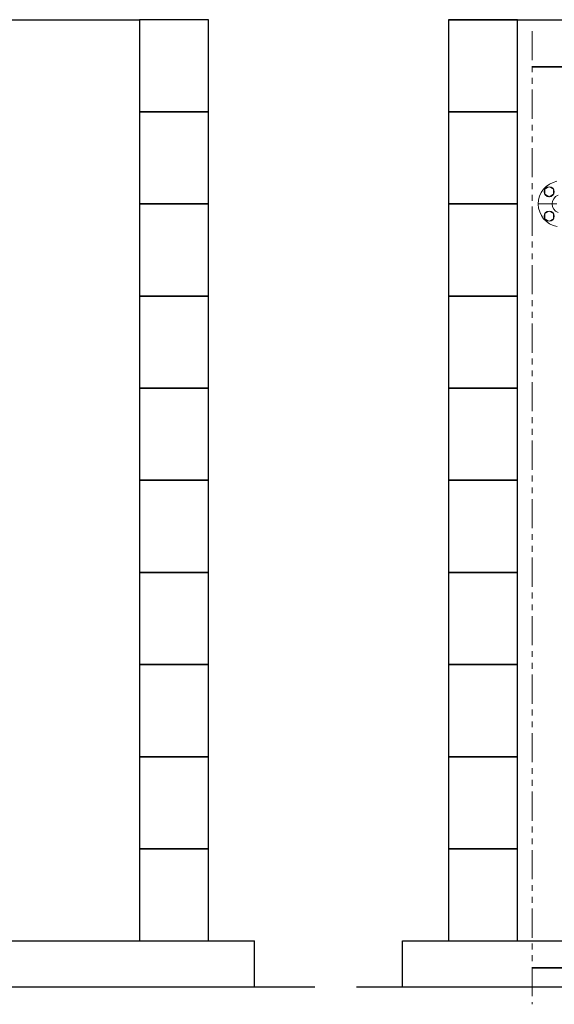
# Model space of a CAD drawing. Units: millimetres. Extents: x 6196 to 15597, y 3378 to 12481.
# Drawn here: x 12118 to 13278, y 7367 to 9505 of the extents above; entities that cross this region are included whole.
import ezdxf

# ---------------------------------------------------------------- set-up
doc = ezdxf.new("R2010")
doc.units = ezdxf.units.MM
doc.linetypes.add('PHANTOM', pattern=[63.5, 31.75, -6.35, 6.35, -6.35, 6.35, -6.35])
doc.linetypes.add('実線', pattern=[0])
doc.layers.add('ガス管', color=7, linetype='Continuous')
doc.layers.add('ガス配管細', color=4, linetype='Continuous', lineweight=20)
doc.layers.add('図面枠', color=7, linetype='Continuous', lineweight=50)

msp = doc.modelspace()

# ---------------------------------------------------------------- linework, layer by layer
at = {"linetype": '実線', "lineweight": 9, "ltscale": 0.001}
msp.add_line((13213.5, 7504.7), (14329.1, 7504.7), dxfattribs=at)
at = {"layer": 'ガス管', "color": 3, "linetype": '実線', "lineweight": 9, "ltscale": 0.001}
for p, q in [((13267, 9142.2), (13257.5, 9136.7)), ((13257.5, 9136.7), (13257.5, 9125.7)), ((13276.5, 9136.7), (13267, 9142.2)), ((13276.5, 9125.7), (13276.5, 9136.7)), ((13257.5, 9125.7), (13267, 9120.3)), ((13267, 9120.3), (13276.5, 9125.7)), ((13243.4, 9104.7), (13283.5, 9104.7)), ((13267, 9089.2), (13257.5, 9083.7)), ((13276.5, 9083.7), (13267, 9089.2)), ((13257.5, 9083.7), (13257.5, 9072.7)), ((13257.5, 9072.7), (13267, 9067.2)), ((13267, 9067.2), (13276.5, 9072.7)), ((13276.5, 9072.7), (13276.5, 9083.7))]:
    msp.add_line(p, q, dxfattribs=at)
for centre in [(13267, 9131.2), (13267, 9078.2)]:
    msp.add_circle(centre, 11, dxfattribs=at)
for radius, start, end in [(50, 100.9528, 259.6302), (20, 110.1818, 249.8182)]:
    msp.add_arc((13293.5, 9104.7), radius, start, end, dxfattribs=at)
at = {"layer": 'ガス配管細', "color": 1, "linetype": 'PHANTOM', "lineweight": 15, "ltscale": 2}
msp.add_line((13230.2, 9480), (13230.2, 7367.1), dxfattribs=at)
at = {"layer": '図面枠', "lineweight": 25, "ltscale": 0.5}
for p, q in [((6527.6, 9504.7), (12377.6, 9504.7)), ((12527.6, 9504.7), (12377.6, 9504.7)), ((12377.6, 9504.7), (12377.6, 9304.7)), ((12527.6, 9304.7), (12527.6, 9504.7)), ((13048.5, 9504.7), (15198.5, 9504.7)), ((13198.5, 9504.7), (13048.5, 9504.7)), ((13048.5, 9504.7), (13048.5, 9304.7)), ((13198.5, 9304.7), (13198.5, 9504.7)), ((12527.6, 9304.7), (12377.6, 9304.7)), ((12377.6, 9304.7), (12377.6, 9104.7)), ((12377.6, 9304.7), (12527.6, 9304.7)), ((12527.6, 9104.7), (12527.6, 9304.7)), ((13198.5, 9304.7), (13048.5, 9304.7)), ((13048.5, 9304.7), (13048.5, 9104.7)), ((13048.5, 9304.7), (13198.5, 9304.7)), ((13198.5, 9104.7), (13198.5, 9304.7)), ((12527.6, 9104.7), (12377.6, 9104.7)), ((12377.6, 9104.7), (12377.6, 8904.7)), ((12377.6, 9104.7), (12527.6, 9104.7)), ((12527.6, 8904.7), (12527.6, 9104.7)), ((13198.5, 9104.7), (13048.5, 9104.7)), ((13048.5, 9104.7), (13048.5, 8904.7)), ((13048.5, 9104.7), (13198.5, 9104.7)), ((13198.5, 8904.7), (13198.5, 9104.7)), ((12527.6, 8904.7), (12377.6, 8904.7)), ((12377.6, 8904.7), (12377.6, 8704.7)), ((12377.6, 8904.7), (12527.6, 8904.7)), ((12527.6, 8704.7), (12527.6, 8904.7)), ((13198.5, 8904.7), (13048.5, 8904.7)), ((13048.5, 8904.7), (13048.5, 8704.7)), ((13048.5, 8904.7), (13198.5, 8904.7)), ((13198.5, 8704.7), (13198.5, 8904.7)), ((12527.6, 8704.7), (12377.6, 8704.7)), ((12377.6, 8704.7), (12377.6, 8504.7)), ((12377.6, 8704.7), (12527.6, 8704.7)), ((12527.6, 8504.7), (12527.6, 8704.7)), ((13198.5, 8704.7), (13048.5, 8704.7)), ((13048.5, 8704.7), (13048.5, 8504.7)), ((13048.5, 8704.7), (13198.5, 8704.7)), ((13198.5, 8504.7), (13198.5, 8704.7)), ((12527.6, 8504.7), (12377.6, 8504.7)), ((12377.6, 8504.7), (12377.6, 8304.7)), ((12377.6, 8504.7), (12527.6, 8504.7)), ((12527.6, 8304.7), (12527.6, 8504.7)), ((13198.5, 8504.7), (13048.5, 8504.7)), ((13048.5, 8504.7), (13048.5, 8304.7)), ((13048.5, 8504.7), (13198.5, 8504.7)), ((13198.5, 8304.7), (13198.5, 8504.7)), ((12527.6, 8304.7), (12377.6, 8304.7)), ((12377.6, 8304.7), (12377.6, 8104.7)), ((12377.6, 8304.7), (12527.6, 8304.7)), ((12527.6, 8104.7), (12527.6, 8304.7)), ((13198.5, 8304.7), (13048.5, 8304.7)), ((13048.5, 8304.7), (13048.5, 8104.7)), ((13048.5, 8304.7), (13198.5, 8304.7)), ((13198.5, 8104.7), (13198.5, 8304.7)), ((12527.6, 8104.7), (12377.6, 8104.7)), ((12377.6, 8104.7), (12377.6, 7904.7)), ((12377.6, 8104.7), (12527.6, 8104.7)), ((12527.6, 7904.7), (12527.6, 8104.7)), ((13198.5, 8104.7), (13048.5, 8104.7)), ((13048.5, 8104.7), (13048.5, 7904.7)), ((13048.5, 8104.7), (13198.5, 8104.7)), ((13198.5, 7904.7), (13198.5, 8104.7)), ((12527.6, 7904.7), (12377.6, 7904.7)), ((12377.6, 7904.7), (12377.6, 7704.7)), ((12377.6, 7904.7), (12527.6, 7904.7)), ((12527.6, 7704.7), (12527.6, 7904.7)), ((13198.5, 7904.7), (13048.5, 7904.7)), ((13048.5, 7904.7), (13048.5, 7704.7)), ((13048.5, 7904.7), (13198.5, 7904.7)), ((13198.5, 7704.7), (13198.5, 7904.7)), ((12527.6, 7704.7), (12377.6, 7704.7)), ((12377.6, 7704.7), (12377.6, 7504.7)), ((12377.6, 7704.7), (12527.6, 7704.7)), ((12527.6, 7504.7), (12527.6, 7704.7)), ((13198.5, 7704.7), (13048.5, 7704.7)), ((13048.5, 7704.7), (13048.5, 7504.7)), ((13048.5, 7704.7), (13198.5, 7704.7)), ((13198.5, 7504.7), (13198.5, 7704.7)), ((6427.6, 7504.7), (12627.6, 7504.7)), ((12377.6, 7504.7), (12527.6, 7504.7)), ((12627.6, 7404.7), (12627.6, 7504.7)), ((12948.5, 7504.7), (15448.5, 7504.7)), ((12948.5, 7404.7), (12948.5, 7504.7)), ((13048.5, 7504.7), (13198.5, 7504.7)), ((6327.6, 7404.7), (12758.1, 7404.7)), ((12848.5, 7404.7), (15596.4, 7404.7))]:
    msp.add_line(p, q, dxfattribs=at)
at = {"layer": '図面枠', "linetype": 'ByBlock', "lineweight": 35, "ltscale": 0.5}
for p, q in [((13312.9, 9402.1), (13230.2, 9402.1)), ((13312.9, 7446.2), (13230.2, 7446.2))]:
    msp.add_line(p, q, dxfattribs=at)

doc.saveas('drawing.dxf')
